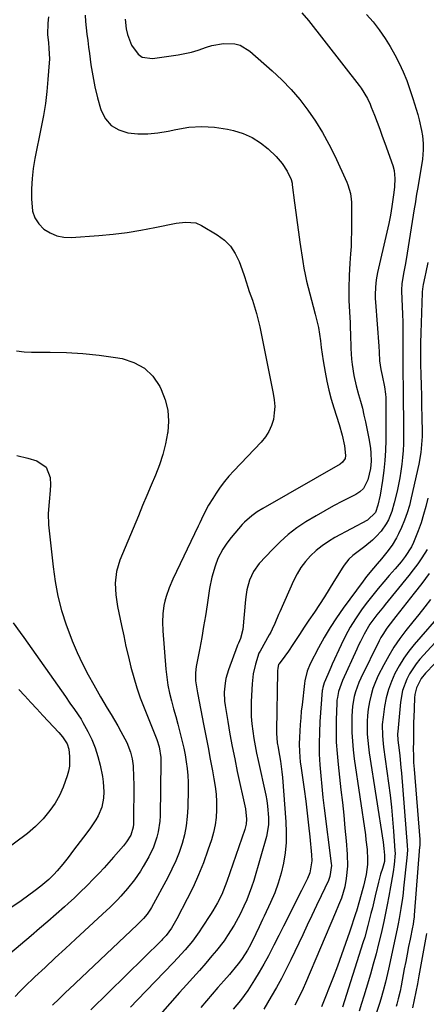
# Model space of a CAD drawing. Units: inches. Extents: x 1841541 to 1846808, y 415854 to 421178.
# Drawn here: x 1846327 to 1846490, y 417737 to 418131 of the extents above; entities that cross this region are included whole.
import ezdxf

# ---------------------------------------------------------------- set-up
doc = ezdxf.new("R2010")
doc.units = ezdxf.units.IN
doc.header["$MEASUREMENT"] = 0
doc.layers.add('7', color=7, linetype='Continuous')
doc.layers.add('8', color=7, linetype='Continuous')

msp = doc.modelspace()

# ---------------------------------------------------------------- linework, layer by layer
at = {"layer": '7', "color": 18}
for points in [[(1846338.23, 418132.52, 1818), (1846337.96, 418130.05, 1818), (1846337.86, 418125.48, 1818), (1846338.23, 418122.16, 1818), (1846338.47, 418120.02, 1818), (1846338.65, 418115.56, 1818), (1846338.57, 418114.07, 1818), (1846338.07, 418107.42, 1818), (1846337.61, 418102.62, 1818), (1846337.04, 418097.83, 1818), (1846336.29, 418093.07, 1818), (1846335.41, 418088.32, 1818), (1846332.85, 418075.77, 1818), (1846332.18, 418071.76, 1818), (1846331.68, 418067.73, 1818), (1846331.46, 418063.67, 1818), (1846331.42, 418059.6, 1818), (1846331.93, 418054.7, 1818), (1846332.83, 418052.03, 1818), (1846334.4, 418049.69, 1818), (1846336.42, 418047.56, 1818), (1846338.93, 418045.98, 1818), (1846341.57, 418044.82, 1818), (1846344.4, 418044.28, 1818), (1846347.37, 418044.17, 1818), (1846358.51, 418045.02, 1818), (1846364.14, 418045.56, 1818), (1846369.75, 418046.23, 1818), (1846375.34, 418047.11, 1818), (1846380.9, 418048.13, 1818), (1846389.38, 418049.84, 1818), (1846390.7, 418050.06, 1818), (1846393.35, 418050.32, 1818), (1846397.26, 418050, 1818), (1846399.65, 418048.97, 1818), (1846405.92, 418045.21, 1818), (1846408.75, 418043.08, 1818), (1846411.21, 418040.65, 1818), (1846413.12, 418037.77, 1818), (1846414.66, 418034.58, 1818), (1846416.53, 418029.39, 1818), (1846416.83, 418028.55, 1818), (1846418.17, 418024.28, 1818), (1846418.74, 418022.58, 1818), (1846419.98, 418019.02, 1818), (1846420.84, 418016.38, 1818), (1846421.63, 418013.73, 1818), (1846422.31, 418011.04, 1818), (1846422.92, 418008.33, 1818), (1846426.15, 417992.31, 1818), (1846426.69, 417989.67, 1818), (1846427.24, 417987.04, 1818), (1846427.8, 417984.41, 1818), (1846428.38, 417981.73, 1818), (1846428.78, 417979.13, 1818), (1846428.95, 417976.52, 1818), (1846428.78, 417973.92, 1818), (1846428.39, 417971.31, 1818), (1846427.61, 417968.81, 1818), (1846426.59, 417966.45, 1818), (1846425.19, 417964.28, 1818), (1846423.54, 417962.25, 1818), (1846412.49, 417950.71, 1818), (1846410.58, 417948.6, 1818), (1846408.76, 417946.41, 1818), (1846407.07, 417944.12, 1818), (1846405.46, 417941.76, 1818), (1846404.08, 417939.58, 1818), (1846402.46, 417936.9, 1818), (1846400.99, 417934.15, 1818), (1846399.6, 417931.35, 1818), (1846398.91, 417929.94, 1818), (1846398.23, 417928.53, 1818), (1846388.05, 417907.3, 1818), (1846386.59, 417903.91, 1818), (1846385.41, 417900.42, 1818), (1846384.9, 417898.5, 1818), (1846384.54, 417896.84, 1818), (1846384.08, 417893.48, 1818), (1846383.94, 417890.09, 1818), (1846384.08, 417886.7, 1818), (1846385.33, 417871.29, 1818), (1846385.68, 417868.07, 1818), (1846386.15, 417864.88, 1818), (1846386.8, 417861.72, 1818), (1846387.56, 417858.58, 1818), (1846388.41, 417855.45, 1818), (1846389.25, 417852.32, 1818), (1846390.09, 417849.19, 1818), (1846390.92, 417846.06, 1818), (1846391.87, 417842.31, 1818), (1846392.47, 417839.62, 1818), (1846393, 417836.91, 1818), (1846393.46, 417834.19, 1818), (1846393.81, 417831.45, 1818), (1846394.07, 417828.71, 1818), (1846394.19, 417825.96, 1818), (1846394.21, 417823.2, 1818), (1846394.09, 417815.91, 1818), (1846393.87, 417812.23, 1818), (1846393.45, 417808.58, 1818), (1846392.72, 417804.98, 1818), (1846391.79, 417801.41, 1818), (1846390.59, 417797.91, 1818), (1846389.26, 417794.47, 1818), (1846387.73, 417791.12, 1818), (1846386.06, 417787.82, 1818), (1846379.5, 417775.79, 1818), (1846379.11, 417775.12, 1818), (1846377.82, 417773.18, 1818), (1846376.36, 417771.42, 1818), (1846373.76, 417768.83, 1818), (1846346.63, 417743.14, 1818), (1846345.29, 417741.86, 1818), (1846342.62, 417739.28, 1818), (1846339.95, 417736.67, 1818)], [(1846352.99, 418133.24, 1816), (1846353.15, 418130.68, 1816), (1846353.4, 418128.12, 1816), (1846353.71, 418125.56, 1816), (1846354.03, 418123.01, 1816), (1846354.36, 418120.45, 1816), (1846354.7, 418117.9, 1816), (1846355.31, 418113.28, 1816), (1846356.01, 418108.85, 1816), (1846356.87, 418104.45, 1816), (1846357.95, 418100.11, 1816), (1846359.18, 418095.8, 1816), (1846359.41, 418095.07, 1816), (1846361.15, 418091.74, 1816), (1846363.41, 418089.04, 1816), (1846366.45, 418087.25, 1816), (1846370.01, 418086.08, 1816), (1846374.08, 418085.73, 1816), (1846378.13, 418085.68, 1816), (1846382.16, 418086.07, 1816), (1846386.18, 418086.76, 1816), (1846389.32, 418087.47, 1816), (1846394.5, 418088.29, 1816), (1846399.68, 418088.65, 1816), (1846404.86, 418088.32, 1816), (1846410.04, 418087.53, 1816), (1846412.46, 418086.99, 1816), (1846416.27, 418085.81, 1816), (1846419.88, 418084.25, 1816), (1846423.19, 418082.12, 1816), (1846426.29, 418079.61, 1816), (1846429.48, 418076.56, 1816), (1846431.93, 418073.81, 1816), (1846433.89, 418070.68, 1816), (1846435.55, 418067.36, 1816), (1846435.89, 418065.93, 1816), (1846435.99, 418065.2, 1816), (1846436.88, 418058.05, 1816), (1846437.38, 418054.11, 1816), (1846437.9, 418050.17, 1816), (1846438.45, 418046.24, 1816), (1846439.02, 418042.31, 1816), (1846440.17, 418034.51, 1816), (1846440.6, 418031.91, 1816), (1846441.09, 418029.31, 1816), (1846441.67, 418026.73, 1816), (1846442.31, 418024.17, 1816), (1846443, 418021.61, 1816), (1846443.69, 418019.06, 1816), (1846444.38, 418016.51, 1816), (1846445.21, 418013.42, 1816), (1846445.86, 418010.79, 1816), (1846446.43, 418008.14, 1816), (1846446.89, 418005.47, 1816), (1846447.26, 418002.78, 1816), (1846447.61, 418000.09, 1816), (1846447.98, 417997.4, 1816), (1846448.39, 417994.72, 1816), (1846449.17, 417990.17, 1816), (1846449.87, 417986.58, 1816), (1846450.68, 417983.01, 1816), (1846451.62, 417979.47, 1816), (1846452.67, 417975.97, 1816), (1846454.8, 417969.29, 1816), (1846455.99, 417965.01, 1816), (1846456.84, 417960.66, 1816), (1846457.36, 417956.91, 1816), (1846457.14, 417955.72, 1816), (1846456.13, 417954.16, 1816), (1846455.15, 417953.4, 1816), (1846424.21, 417935.63, 1816), (1846421.95, 417934.25, 1816), (1846419.77, 417932.75, 1816), (1846416.8, 417930.14, 1816), (1846415.91, 417929.16, 1816), (1846411.45, 417923.95, 1816), (1846409.69, 417921.71, 1816), (1846408.11, 417919.34, 1816), (1846406.18, 417915.54, 1816), (1846405.05, 417912.53, 1816), (1846403.69, 417908.1, 1816), (1846402.79, 417903.56, 1816), (1846401.83, 417897.02, 1816), (1846401.16, 417892.68, 1816), (1846400.45, 417888.35, 1816), (1846399.68, 417884.02, 1816), (1846398.87, 417879.7, 1816), (1846397.69, 417873.67, 1816), (1846397.48, 417872.37, 1816), (1846397.23, 417869.76, 1816), (1846397.24, 417866.61, 1816), (1846397.68, 417863.44, 1816), (1846397.98, 417861.86, 1816), (1846398.14, 417861.07, 1816), (1846400.44, 417849.3, 1816), (1846401.35, 417844.63, 1816), (1846402.25, 417839.95, 1816), (1846403.13, 417835.27, 1816), (1846404, 417830.59, 1816), (1846404.59, 417827.33, 1816), (1846405.06, 417824.27, 1816), (1846405.41, 417821.2, 1816), (1846405.58, 417818.11, 1816), (1846405.62, 417815.01, 1816), (1846405.43, 417811.93, 1816), (1846405.05, 417808.88, 1816), (1846404.39, 417805.88, 1816), (1846403.55, 417802.91, 1816), (1846402.16, 417798.75, 1816), (1846400.35, 417793.77, 1816), (1846398.4, 417788.86, 1816), (1846396.21, 417784.04, 1816), (1846393.87, 417779.3, 1816), (1846389.71, 417771.34, 1816), (1846387.52, 417767.57, 1816), (1846385.43, 417764.67, 1816), (1846384.5, 417763.62, 1816), (1846384.01, 417763.12, 1816), (1846383.52, 417762.62, 1816), (1846355.26, 417734.9, 1816)], [(1846439.83, 418134.14, 1812), (1846442.45, 418131.04, 1812), (1846462.84, 418105.02, 1812), (1846463.58, 418104.03, 1812), (1846466.1, 418099.8, 1812), (1846467.13, 418097.56, 1812), (1846467.6, 418096.42, 1812), (1846468.88, 418093.13, 1812), (1846469.95, 418090.33, 1812), (1846471, 418087.52, 1812), (1846472.04, 418084.71, 1812), (1846473.05, 418081.89, 1812), (1846476.2, 418073.03, 1812), (1846476.77, 418070.99, 1812), (1846477.09, 418067.83, 1812), (1846476.91, 418064.45, 1812), (1846476.63, 418062.12, 1812), (1846476.28, 418059.37, 1812), (1846475.9, 418056.63, 1812), (1846475.3, 418053.17, 1812), (1846474.63, 418049.72, 1812), (1846474.26, 418048, 1812), (1846473.88, 418046.28, 1812), (1846470.11, 418030.16, 1812), (1846469.56, 418027.23, 1812), (1846469.26, 418024.25, 1812), (1846469.2, 418021.26, 1812), (1846469.24, 418019.76, 1812), (1846469.32, 418018.27, 1812), (1846470.64, 418000.59, 1812), (1846470.8, 417998.2, 1812), (1846470.98, 417994.8, 1812), (1846471.4, 417991.35, 1812), (1846472.01, 417988.92, 1812), (1846472.99, 417984.32, 1812), (1846473.33, 417981.45, 1812), (1846473.41, 417980.02, 1812), (1846473.45, 417978.57, 1812), (1846473.41, 417962.94, 1812), (1846473.3, 417958.91, 1812), (1846473.07, 417954.89, 1812), (1846472.65, 417950.88, 1812), (1846472.1, 417946.89, 1812), (1846471.13, 417940.94, 1812), (1846470.29, 417936.94, 1812), (1846469.33, 417934.04, 1812), (1846466.14, 417931.02, 1812), (1846453.08, 417923.99, 1812), (1846450.45, 417922.41, 1812), (1846447.92, 417920.7, 1812), (1846445.56, 417918.77, 1812), (1846443.31, 417916.69, 1812), (1846441.29, 417914.4, 1812), (1846439.44, 417911.99, 1812), (1846437.87, 417909.4, 1812), (1846436.48, 417906.67, 1812), (1846430.99, 417894.29, 1812), (1846430.48, 417893.12, 1812), (1846429, 417889.61, 1812), (1846427.96, 417887.29, 1812), (1846427.38, 417886.16, 1812), (1846426.77, 417885.04, 1812), (1846423.04, 417878.51, 1812), (1846422.57, 417877.67, 1812), (1846421.19, 417873.35, 1812), (1846420.29, 417869.42, 1812), (1846419.86, 417865.4, 1812), (1846419.55, 417858.3, 1812), (1846419.5, 417855.33, 1812), (1846419.56, 417852.36, 1812), (1846419.79, 417849.4, 1812), (1846420.12, 417846.45, 1812), (1846420.58, 417843.51, 1812), (1846421.08, 417840.57, 1812), (1846421.65, 417837.65, 1812), (1846422.26, 417834.74, 1812), (1846425.34, 417820.83, 1812), (1846425.76, 417818.62, 1812), (1846426.09, 417816.39, 1812), (1846426.41, 417811.89, 1812), (1846426.4, 417808.99, 1812), (1846425.6, 417804.26, 1812), (1846420.5, 417786.64, 1812), (1846419.67, 417784, 1812), (1846418.76, 417781.4, 1812), (1846417.73, 417778.84, 1812), (1846416.62, 417776.31, 1812), (1846415.1, 417773.15, 1812), (1846412.71, 417768.79, 1812), (1846410.05, 417764.58, 1812), (1846408.62, 417762.54, 1812), (1846405.56, 417758.62, 1812), (1846403.77, 417756.49, 1812), (1846401.27, 417753.53, 1812), (1846398.73, 417750.59, 1812), (1846396.16, 417747.68, 1812), (1846393.56, 417744.8, 1812), (1846390.84, 417741.83, 1812), (1846386.92, 417737.43, 1812), (1846383.08, 417732.96, 1812)], [(1846368.94, 418131.58, 1814), (1846369.45, 418127.68, 1814), (1846369.91, 418125.41, 1814), (1846371.54, 418121.13, 1814), (1846374.2, 418117.57, 1814), (1846375.88, 418116.45, 1814), (1846380, 418115.87, 1814), (1846390.25, 418117.32, 1814), (1846392.95, 418117.79, 1814), (1846395.62, 418118.4, 1814), (1846398.25, 418119.18, 1814), (1846401.57, 418120.37, 1814), (1846403.79, 418121.1, 1814), (1846408.36, 418121.92, 1814), (1846412.96, 418121.75, 1814), (1846415.11, 418121.17, 1814), (1846418.96, 418118.84, 1814), (1846427.93, 418110.91, 1814), (1846431.81, 418107.25, 1814), (1846435.52, 418103.44, 1814), (1846438.98, 418099.39, 1814), (1846442.26, 418095.19, 1814), (1846445.28, 418090.79, 1814), (1846448.11, 418086.27, 1814), (1846450.67, 418081.6, 1814), (1846453.04, 418076.82, 1814), (1846457.85, 418066.35, 1814), (1846458.3, 418065.25, 1814), (1846459.27, 418061.84, 1814), (1846459.6, 418059.49, 1814), (1846459.67, 418058.3, 1814), (1846459.7, 418057.12, 1814), (1846459.67, 418046.33, 1814), (1846459.63, 418043.42, 1814), (1846459.53, 418040.5, 1814), (1846459.35, 418037.6, 1814), (1846459.05, 418033.86, 1814), (1846458.71, 418028.88, 1814), (1846458.6, 418023.88, 1814), (1846458.62, 418021.11, 1814), (1846458.67, 418018.89, 1814), (1846458.88, 418014.45, 1814), (1846459.13, 418010.02, 1814), (1846459.22, 418007.8, 1814), (1846459.29, 418005.58, 1814), (1846459.45, 417999.73, 1814), (1846459.71, 417995.4, 1814), (1846459.96, 417993.24, 1814), (1846460.65, 417988.96, 1814), (1846461.61, 417984.73, 1814), (1846462.56, 417981.33, 1814), (1846463.33, 417978.59, 1814), (1846464.05, 417975.84, 1814), (1846464.71, 417973.07, 1814), (1846465.33, 417970.29, 1814), (1846466.71, 417963.73, 1814), (1846467.34, 417959.74, 1814), (1846467.48, 417957.73, 1814), (1846467.54, 417954.61, 1814), (1846467.34, 417951.67, 1814), (1846466.27, 417947.07, 1814), (1846464.47, 417943.69, 1814), (1846463.08, 417942.35, 1814), (1846462.29, 417941.79, 1814), (1846461.46, 417941.3, 1814), (1846456.06, 417938.52, 1814), (1846452.51, 417936.64, 1814), (1846448.99, 417934.71, 1814), (1846445.52, 417932.71, 1814), (1846441.43, 417930.26, 1814), (1846437.81, 417927.83, 1814), (1846434.33, 417925.21, 1814), (1846431.08, 417922.32, 1814), (1846427.98, 417919.24, 1814), (1846422.72, 417913.57, 1814), (1846420.39, 417910.44, 1814), (1846418.78, 417906.88, 1814), (1846417.76, 417903.07, 1814), (1846417.43, 417901.12, 1814), (1846417.19, 417899.16, 1814), (1846416.14, 417887.22, 1814), (1846415.23, 417883.55, 1814), (1846414.38, 417881.65, 1814), (1846414.04, 417880.89, 1814), (1846413.89, 417880.5, 1814), (1846410.42, 417870.99, 1814), (1846409.4, 417867.52, 1814), (1846409.07, 417865.74, 1814), (1846408.74, 417862.13, 1814), (1846408.87, 417858.52, 1814), (1846409.09, 417856.72, 1814), (1846410.13, 417850.29, 1814), (1846410.99, 417845.28, 1814), (1846411.9, 417840.29, 1814), (1846412.9, 417835.31, 1814), (1846413.95, 417830.34, 1814), (1846417.26, 417815.4, 1814), (1846417.68, 417811.23, 1814), (1846417.49, 417809.15, 1814), (1846417.26, 417808.13, 1814), (1846416.96, 417807.12, 1814), (1846409.74, 417786.2, 1814), (1846408.42, 417782.76, 1814), (1846407.68, 417781.07, 1814), (1846406.04, 417777.76, 1814), (1846404.2, 417774.56, 1814), (1846403.22, 417772.99, 1814), (1846399.91, 417767.92, 1814), (1846398.64, 417766.04, 1814), (1846395.94, 417762.39, 1814), (1846393.04, 417758.88, 1814), (1846390, 417755.5, 1814), (1846388.44, 417753.85, 1814), (1846373.84, 417738.75, 1814), (1846371.14, 417735.87, 1814)], [(1846490.31, 418034.15, 1808), (1846489.55, 418030.29, 1808), (1846489.13, 418028.37, 1808), (1846488.44, 418025.37, 1808), (1846488.27, 418024.54, 1808), (1846487.98, 418022.43, 1808), (1846487.96, 418022.01, 1808), (1846487.48, 418006, 1808), (1846487.39, 418001.8, 1808), (1846487.35, 417997.59, 1808), (1846487.4, 417993.39, 1808), (1846487.5, 417989.18, 1808), (1846487.62, 417984.98, 1808), (1846487.73, 417980.77, 1808), (1846487.82, 417976.57, 1808), (1846487.89, 417972.36, 1808), (1846487.98, 417966.13, 1808), (1846487.97, 417964.52, 1808), (1846487.82, 417961.3, 1808), (1846487.48, 417958.1, 1808), (1846486.64, 417953.33, 1808), (1846483.65, 417939.86, 1808), (1846482.88, 417936.83, 1808), (1846481.98, 417933.84, 1808), (1846480.91, 417930.91, 1808), (1846479.71, 417928.01, 1808), (1846478.57, 417925.49, 1808), (1846477.8, 417923.92, 1808), (1846476.02, 417920.93, 1808), (1846473.92, 417918.13, 1808), (1846471.69, 417915.43, 1808), (1846469.95, 417913.43, 1808), (1846468.51, 417911.76, 1808), (1846465.74, 417908.34, 1808), (1846464.41, 417906.58, 1808), (1846456.38, 417895.71, 1808), (1846453.69, 417891.88, 1808), (1846451.12, 417887.98, 1808), (1846448.75, 417883.95, 1808), (1846446.49, 417879.85, 1808), (1846443.13, 417873.36, 1808), (1846441.92, 417870.53, 1808), (1846440.95, 417866.55, 1808), (1846440.81, 417865.53, 1808), (1846439.87, 417857.03, 1808), (1846439.6, 417854.4, 1808), (1846439.36, 417851.77, 1808), (1846439.16, 417849.13, 1808), (1846438.99, 417846.49, 1808), (1846438.85, 417844.09, 1808), (1846438.76, 417841.21, 1808), (1846438.82, 417838.33, 1808), (1846439.19, 417834.02, 1808), (1846439.37, 417832.59, 1808), (1846440.72, 417823.17, 1808), (1846441.36, 417818.4, 1808), (1846441.97, 417813.64, 1808), (1846442.5, 417808.86, 1808), (1846442.99, 417804.09, 1808), (1846443.67, 417796.96, 1808), (1846443.75, 417794.52, 1808), (1846442.97, 417789.73, 1808), (1846442.07, 417787.47, 1808), (1846440.85, 417784.98, 1808), (1846439.68, 417782.64, 1808), (1846436.34, 417776.04, 1808), (1846434.41, 417772.22, 1808), (1846432.48, 417768.39, 1808), (1846430.55, 417764.57, 1808), (1846428.63, 417760.74, 1808), (1846426.41, 417756.44, 1808), (1846424.63, 417753.18, 1808), (1846422.75, 417749.98, 1808), (1846420.81, 417746.81, 1808), (1846418.11, 417742.56, 1808), (1846415.25, 417738.65, 1808), (1846412.23, 417735.05, 1808)], [(1846325.66, 417956.91, 1822), (1846330.03, 417955.76, 1822), (1846333.66, 417954.73, 1822), (1846337.39, 417952.23, 1822), (1846338.98, 417948.04, 1822), (1846339.05, 417945.1, 1822), (1846339, 417942.8, 1822), (1846338.53, 417938.24, 1822), (1846338.11, 417933.68, 1822), (1846338.29, 417929.11, 1822), (1846340.09, 417912.23, 1822), (1846340.93, 417906.34, 1822), (1846342.04, 417900.51, 1822), (1846343.56, 417894.77, 1822), (1846345.35, 417889.09, 1822), (1846345.98, 417887.3, 1822), (1846347.77, 417882.62, 1822), (1846349.71, 417878, 1822), (1846351.88, 417873.48, 1822), (1846354.19, 417869.03, 1822), (1846356.43, 417864.97, 1822), (1846357.75, 417862.61, 1822), (1846359.1, 417860.25, 1822), (1846360.47, 417857.92, 1822), (1846361.86, 417855.6, 1822), (1846363.38, 417853.1, 1822), (1846364.71, 417850.87, 1822), (1846366.01, 417848.62, 1822), (1846367.27, 417846.35, 1822), (1846369.61, 417841.97, 1822), (1846371.21, 417838.07, 1822), (1846371.87, 417835.34, 1822), (1846372.23, 417832.55, 1822), (1846372.38, 417828.03, 1822), (1846372.43, 417825.05, 1822), (1846372.46, 417822.08, 1822), (1846372.45, 417819.11, 1822), (1846372.41, 417816.14, 1822), (1846372.28, 417809.25, 1822), (1846372.18, 417807.94, 1822), (1846371.23, 417804.83, 1822), (1846369.49, 417802.11, 1822), (1846368.28, 417800.59, 1822), (1846364.35, 417796.02, 1822), (1846362.46, 417793.85, 1822), (1846360.54, 417791.71, 1822), (1846358.58, 417789.61, 1822), (1846356.59, 417787.53, 1822), (1846353.53, 417784.42, 1822), (1846351.12, 417782.06, 1822), (1846348.67, 417779.75, 1822), (1846346.18, 417777.48, 1822), (1846344.63, 417776.09, 1822), (1846341.33, 417773.17, 1822), (1846338.02, 417770.26, 1822), (1846334.67, 417767.39, 1822), (1846331.31, 417764.54, 1822), (1846311.56, 417747.94, 1822)], [(1846490.25, 417939.83, 1806), (1846489.49, 417936.48, 1806), (1846488.62, 417933.17, 1806), (1846487.57, 417929.92, 1806), (1846486.4, 417926.69, 1806), (1846484.57, 417922.06, 1806), (1846483.8, 417920.34, 1806), (1846481.25, 417916.4, 1806), (1846479.55, 417914.29, 1806), (1846477.21, 417911.48, 1806), (1846474.82, 417908.73, 1806), (1846472.65, 417906.28, 1806), (1846470.4, 417903.65, 1806), (1846468.2, 417900.98, 1806), (1846466.09, 417898.23, 1806), (1846464.04, 417895.45, 1806), (1846461.28, 417891.39, 1806), (1846459.21, 417888.04, 1806), (1846457.33, 417884.59, 1806), (1846455.58, 417881.06, 1806), (1846451.97, 417873.26, 1806), (1846451.36, 417871.91, 1806), (1846450.18, 417869.19, 1806), (1846448.8, 417865.82, 1806), (1846448.18, 417863.92, 1806), (1846448.04, 417863.14, 1806), (1846448, 417862.75, 1806), (1846447.05, 417850.33, 1806), (1846446.82, 417845.98, 1806), (1846446.72, 417841.64, 1806), (1846446.81, 417837.29, 1806), (1846447.04, 417832.94, 1806), (1846447.4, 417828.6, 1806), (1846447.81, 417824.26, 1806), (1846448.28, 417819.93, 1806), (1846448.79, 417815.6, 1806), (1846451.59, 417793.47, 1806), (1846451.66, 417792.6, 1806), (1846451.08, 417788.3, 1806), (1846450.44, 417786.67, 1806), (1846447.51, 417780.47, 1806), (1846445.67, 417776.58, 1806), (1846443.83, 417772.68, 1806), (1846441.99, 417768.79, 1806), (1846440.14, 417764.9, 1806), (1846435.37, 417754.82, 1806), (1846433.54, 417751.08, 1806), (1846431.63, 417747.39, 1806), (1846429.62, 417743.76, 1806), (1846427.53, 417740.16, 1806), (1846424.54, 417735.18, 1806)], [(1846490.06, 417919.15, 1804), (1846487.9, 417915.87, 1804), (1846486.23, 417913.46, 1804), (1846484.48, 417911.11, 1804), (1846482.67, 417908.79, 1804), (1846473.25, 417897.12, 1804), (1846472.57, 417896.28, 1804), (1846469.79, 417893, 1804), (1846466.99, 417889.24, 1804), (1846464.74, 417885.31, 1804), (1846463.25, 417882.33, 1804), (1846462.53, 417880.83, 1804), (1846461.83, 417879.32, 1804), (1846456.15, 417866.79, 1804), (1846454.53, 417862.31, 1804), (1846454.03, 417859.99, 1804), (1846453.89, 417858.81, 1804), (1846453.81, 417857.62, 1804), (1846453.59, 417851.01, 1804), (1846453.54, 417846.52, 1804), (1846453.62, 417842.03, 1804), (1846453.9, 417837.55, 1804), (1846454.32, 417833.08, 1804), (1846455.48, 417822.96, 1804), (1846456.04, 417817.86, 1804), (1846456.58, 417812.76, 1804), (1846457.08, 417807.65, 1804), (1846457.55, 417802.54, 1804), (1846458.02, 417797.25, 1804), (1846458.14, 417792.33, 1804), (1846457.61, 417787.43, 1804), (1846456.98, 417784.1, 1804), (1846455.64, 417779.63, 1804), (1846454.5, 417776.73, 1804), (1846453.3, 417773.84, 1804), (1846441.28, 417745.58, 1804), (1846440.29, 417743.34, 1804), (1846439.25, 417741.12, 1804), (1846436.99, 417736.77, 1804)], [(1846490.81, 417909.63, 1802), (1846487.89, 417905.65, 1802), (1846484.88, 417901.73, 1802), (1846477.41, 417892.33, 1802), (1846476.5, 417891.17, 1802), (1846473.85, 417887.65, 1802), (1846472.22, 417885.21, 1802), (1846471.5, 417883.94, 1802), (1846470.82, 417882.64, 1802), (1846463.45, 417867.73, 1802), (1846462.63, 417865.92, 1802), (1846461.28, 417862.21, 1802), (1846460.74, 417860.3, 1802), (1846460.04, 417856.4, 1802), (1846459.8, 417852.45, 1802), (1846459.8, 417849.4, 1802), (1846459.88, 417845.9, 1802), (1846460.06, 417842.4, 1802), (1846460.39, 417838.91, 1802), (1846460.82, 417835.43, 1802), (1846465.25, 417804.96, 1802), (1846465.51, 417802.98, 1802), (1846465.93, 417799, 1802), (1846466.12, 417795.02, 1802), (1846466.06, 417793.03, 1802), (1846465.52, 417789.1, 1802), (1846464.51, 417784.34, 1802), (1846463.95, 417782.5, 1802), (1846462.87, 417778.65, 1802), (1846461.71, 417774.37, 1802), (1846461.49, 417773.66, 1802), (1846458.88, 417765.95, 1802), (1846457.31, 417761.4, 1802), (1846455.71, 417756.87, 1802), (1846454.04, 417752.36, 1802), (1846452.33, 417747.86, 1802), (1846447.73, 417735.99, 1802)], [(1846496.38, 417894.46, 1798), (1846484.85, 417881.2, 1798), (1846482.66, 417878.47, 1798), (1846480.61, 417875.65, 1798), (1846478.78, 417872.67, 1798), (1846477.11, 417869.6, 1798), (1846475.7, 417866.4, 1798), (1846474.51, 417863.14, 1798), (1846473.63, 417859.78, 1798), (1846472.96, 417856.35, 1798), (1846472.33, 417852.09, 1798), (1846472.04, 417849.09, 1798), (1846472.1, 417844.57, 1798), (1846472.37, 417841.56, 1798), (1846472.56, 417840.06, 1798), (1846474.57, 417825.62, 1798), (1846475.18, 417820.81, 1798), (1846475.73, 417815.99, 1798), (1846476.19, 417811.17, 1798), (1846476.57, 417806.34, 1798), (1846477.12, 417798.51, 1798), (1846477.16, 417797.59, 1798), (1846476.84, 417793, 1798), (1846476.34, 417790.05, 1798), (1846475.56, 417785.64, 1798), (1846475.3, 417784.17, 1798), (1846474.64, 417780.33, 1798), (1846474.03, 417776.95, 1798), (1846473.38, 417773.58, 1798), (1846472.66, 417770.21, 1798), (1846471.56, 417765.38, 1798), (1846470.57, 417761.3, 1798), (1846469.53, 417757.23, 1798), (1846468.42, 417753.18, 1798), (1846467.27, 417749.14, 1798), (1846465.56, 417743.36, 1798), (1846464.65, 417740.34, 1798), (1846463.71, 417737.32, 1798), (1846462.74, 417734.32, 1798)], [(1846324.07, 417889.9, 1824), (1846326.94, 417885.94, 1824), (1846328.35, 417883.95, 1824), (1846345.05, 417860.28, 1824), (1846346.88, 417857.71, 1824), (1846348.72, 417855.16, 1824), (1846351.31, 417851.22, 1824), (1846352.1, 417849.86, 1824), (1846354.07, 417846.29, 1824), (1846355.65, 417843.07, 1824), (1846357.04, 417839.78, 1824), (1846358.11, 417836.37, 1824), (1846358.99, 417832.89, 1824), (1846359.93, 417828.25, 1824), (1846360.25, 417826.21, 1824), (1846360.46, 417822.1, 1824), (1846360.31, 417819.66, 1824), (1846359.59, 417816.01, 1824), (1846358.17, 417812.56, 1824), (1846357.25, 417810.92, 1824), (1846355.18, 417807.78, 1824), (1846353.65, 417805.76, 1824), (1846350.92, 417802.28, 1824), (1846348.25, 417798.76, 1824), (1846346.1, 417795.89, 1824), (1846343.98, 417793.18, 1824), (1846341.76, 417790.57, 1824), (1846340.39, 417789.07, 1824), (1846338.4, 417787.09, 1824), (1846335.23, 417784.33, 1824), (1846332.99, 417782.64, 1824), (1846327.27, 417778.52, 1824), (1846323.21, 417775.75, 1824)], [(1846500.67, 417890.09, 1796), (1846487.15, 417875.28, 1796), (1846485.6, 417873.42, 1796), (1846482.94, 417869.43, 1796), (1846481.81, 417867.3, 1796), (1846480.15, 417862.8, 1796), (1846479.3, 417858.07, 1796), (1846478.21, 417846.3, 1796), (1846478.15, 417845.33, 1796), (1846478.29, 417842.91, 1796), (1846478.77, 417838.81, 1796), (1846479.03, 417836.52, 1796), (1846479.49, 417831.94, 1796), (1846479.69, 417829.64, 1796), (1846482.03, 417800.69, 1796), (1846482.1, 417798.83, 1796), (1846481.92, 417795.73, 1796), (1846480.59, 417783.64, 1796), (1846480.35, 417781.58, 1796), (1846480.1, 417779.53, 1796), (1846479.53, 417775.44, 1796), (1846478.85, 417771.36, 1796), (1846478.46, 417769.33, 1796), (1846478.04, 417767.3, 1796), (1846474.52, 417751.07, 1796), (1846473.73, 417747.63, 1796), (1846473.31, 417745.92, 1796), (1846472.4, 417742.51, 1796), (1846471.4, 417739.13, 1796), (1846470.86, 417737.45, 1796), (1846468.26, 417729.54, 1796)], [(1846492.92, 417873.43, 1794), (1846489.32, 417869.63, 1794), (1846487.6, 417867.48, 1794), (1846485.77, 417863.78, 1794), (1846485.14, 417861.12, 1794), (1846485, 417859.75, 1794), (1846484.62, 417851.64, 1794), (1846484.58, 417850.45, 1794), (1846484.55, 417848.08, 1794), (1846484.58, 417844.52, 1794), (1846484.52, 417842.15, 1794), (1846484.45, 417839.32, 1794), (1846484.49, 417836.71, 1794), (1846484.6, 417833.92, 1794), (1846484.78, 417831.22, 1794), (1846487.03, 417803.01, 1794), (1846487.07, 417802.28, 1794), (1846487.04, 417800.44, 1794), (1846487.01, 417800.08, 1794), (1846484.8, 417772.72, 1794), (1846484.75, 417772.12, 1794), (1846484.54, 417770.32, 1794), (1846484.36, 417769.13, 1794), (1846484.26, 417768.54, 1794), (1846484.15, 417767.95, 1794), (1846483.2, 417763.16, 1794), (1846482.61, 417760.17, 1794), (1846482.03, 417757.18, 1794), (1846481.45, 417754.2, 1794), (1846480.87, 417751.21, 1794), (1846479.58, 417744.47, 1794), (1846479.15, 417742.36, 1794), (1846478.43, 417739.23, 1794), (1846477.86, 417737.16, 1794), (1846477.54, 417736.13, 1794)], [(1846326.38, 417863.19, 1826), (1846328.77, 417860.57, 1826), (1846331.17, 417857.95, 1826), (1846333.59, 417855.36, 1826), (1846336.03, 417852.77, 1826), (1846342.48, 417845.95, 1826), (1846343.95, 417844.22, 1826), (1846345.73, 417841.34, 1826), (1846346.42, 417839.22, 1826), (1846346.74, 417836.37, 1826), (1846346.65, 417832.41, 1826), (1846346.28, 417830.48, 1826), (1846345.74, 417828.56, 1826), (1846344.13, 417823.98, 1826), (1846342.73, 417820.67, 1826), (1846340.95, 417817.56, 1826), (1846338.88, 417814.63, 1826), (1846336.12, 417811.3, 1826), (1846333.12, 417808.22, 1826), (1846329.81, 417805.46, 1826), (1846319.42, 417797.66, 1826)], [(1846489.76, 417765.43, 1792), (1846489.63, 417764.59, 1792), (1846486.75, 417748.45, 1792), (1846486.16, 417745.26, 1792), (1846485.54, 417742.07, 1792), (1846484.87, 417738.88, 1792), (1846484.17, 417735.71, 1792)]]:
    msp.add_polyline3d(points, dxfattribs=at)
at = {"layer": '8', "color": 18}
for points in [[(1846465.68, 418133.45, 1810), (1846468.32, 418130.49, 1810), (1846470.8, 418127.36, 1810), (1846473.17, 418123.91, 1810), (1846475.2, 418120.69, 1810), (1846477.05, 418117.36, 1810), (1846478.79, 418113.97, 1810), (1846480.36, 418110.49, 1810), (1846481.82, 418106.98, 1810), (1846483.13, 418103.4, 1810), (1846484.34, 418099.78, 1810), (1846486.29, 418093.45, 1810), (1846486.88, 418091.34, 1810), (1846487.78, 418087.07, 1810), (1846488.09, 418084.9, 1810), (1846488.42, 418081.8, 1810), (1846488.47, 418079.28, 1810), (1846488.17, 418075.51, 1810), (1846487.79, 418073.01, 1810), (1846486.13, 418063.54, 1810), (1846485.79, 418061.57, 1810), (1846485.15, 418057.63, 1810), (1846484.83, 418055.66, 1810), (1846482.02, 418037.85, 1810), (1846481.34, 418033.78, 1810), (1846480.6, 418029.72, 1810), (1846479.85, 418025.67, 1810), (1846479.73, 418023.14, 1810), (1846479.74, 418022.63, 1810), (1846480.11, 418013.49, 1810), (1846480.21, 418010.29, 1810), (1846480.28, 418007.09, 1810), (1846480.31, 418003.89, 1810), (1846480.3, 418000.68, 1810), (1846480.26, 417997.18, 1810), (1846480.26, 417994.28, 1810), (1846480.29, 417991.37, 1810), (1846480.33, 417988.46, 1810), (1846480.36, 417985.55, 1810), (1846480.54, 417964.33, 1810), (1846480.51, 417961.58, 1810), (1846480.41, 417958.83, 1810), (1846480.2, 417956.09, 1810), (1846479.91, 417953.35, 1810), (1846479.53, 417950.62, 1810), (1846479.09, 417947.9, 1810), (1846478.56, 417945.2, 1810), (1846477.96, 417942.51, 1810), (1846476.86, 417937.86, 1810), (1846475.85, 417934.41, 1810), (1846474.47, 417931.1, 1810), (1846473.61, 417929.52, 1810), (1846471.58, 417926.6, 1810), (1846469.57, 417924.37, 1810), (1846468.13, 417922.96, 1810), (1846465.07, 417920.36, 1810), (1846461.83, 417918.03, 1810), (1846460.2, 417916.78, 1810), (1846458.7, 417915.38, 1810), (1846456.75, 417913, 1810), (1846456.18, 417912.14, 1810), (1846452.69, 417906.38, 1810), (1846450.78, 417903.28, 1810), (1846448.83, 417900.21, 1810), (1846446.84, 417897.16, 1810), (1846444.81, 417894.13, 1810), (1846442.64, 417890.95, 1810), (1846440.74, 417888.09, 1810), (1846438.88, 417885.21, 1810), (1846437.82, 417883.55, 1810), (1846436.2, 417881.11, 1810), (1846434.43, 417878.54, 1810), (1846432.94, 417876.48, 1810), (1846430.66, 417873.48, 1810), (1846430.51, 417873.21, 1810), (1846430.15, 417871.69, 1810), (1846430.02, 417870.67, 1810), (1846429.99, 417870.15, 1810), (1846429.64, 417846.66, 1810), (1846429.64, 417845.69, 1810), (1846429.97, 417841.81, 1810), (1846430.27, 417839.89, 1810), (1846430.44, 417838.93, 1810), (1846431.25, 417834.42, 1810), (1846431.82, 417830.11, 1810), (1846432.03, 417827.94, 1810), (1846433.4, 417810.12, 1810), (1846433.55, 417805.97, 1810), (1846433.48, 417801.83, 1810), (1846433.07, 417797.71, 1810), (1846432.43, 417793.61, 1810), (1846431.48, 417789.56, 1810), (1846430.35, 417785.58, 1810), (1846428.92, 417781.69, 1810), (1846427.31, 417777.86, 1810), (1846424.75, 417772.37, 1810), (1846424.09, 417770.96, 1810), (1846422.75, 417768.15, 1810), (1846421.35, 417765.29, 1810), (1846419.19, 417760.93, 1810), (1846417.98, 417758.69, 1810), (1846415.95, 417755.47, 1810), (1846414.43, 417753.44, 1810), (1846413.63, 417752.45, 1810), (1846410.75, 417749.06, 1810), (1846408.48, 417746.4, 1810), (1846406.2, 417743.75, 1810), (1846403.91, 417741.11, 1810), (1846401.62, 417738.48, 1810), (1846399.33, 417735.81, 1810)], [(1846325.49, 417998.75, 1820), (1846328.47, 417998.42, 1820), (1846331.48, 417998.28, 1820), (1846338.91, 417998.28, 1820), (1846345.51, 417998.11, 1820), (1846352.08, 417997.73, 1820), (1846358.63, 417997.02, 1820), (1846365.15, 417996.09, 1820), (1846367.85, 417995.64, 1820), (1846372.54, 417994.13, 1820), (1846376.69, 417991.89, 1820), (1846380.04, 417988.57, 1820), (1846382.85, 417984.54, 1820), (1846383.45, 417983.34, 1820), (1846385.05, 417979.18, 1820), (1846386.1, 417974.95, 1820), (1846386.35, 417970.59, 1820), (1846386.06, 417966.15, 1820), (1846386.02, 417965.86, 1820), (1846385.16, 417961.54, 1820), (1846384.1, 417957.28, 1820), (1846382.73, 417953.11, 1820), (1846381.16, 417948.99, 1820), (1846379.44, 417944.92, 1820), (1846377.72, 417940.85, 1820), (1846376.01, 417936.78, 1820), (1846374.3, 417932.7, 1820), (1846366.89, 417914.93, 1820), (1846365.52, 417910.45, 1820), (1846365.05, 417905.79, 1820), (1846365.28, 417901.07, 1820), (1846365.99, 417896.39, 1820), (1846367.54, 417888.78, 1820), (1846368.42, 417884.59, 1820), (1846369.34, 417880.4, 1820), (1846370.31, 417876.23, 1820), (1846371.31, 417872.07, 1820), (1846372.43, 417867.94, 1820), (1846373.66, 417863.85, 1820), (1846375.06, 417859.81, 1820), (1846376.58, 417855.82, 1820), (1846380.93, 417845.08, 1820), (1846381.66, 417843.18, 1820), (1846382.66, 417840.16, 1820), (1846383.33, 417835.89, 1820), (1846383.36, 417834.16, 1820), (1846382.97, 417812.54, 1820), (1846382.85, 417810.39, 1820), (1846382.24, 417806.13, 1820), (1846381.75, 417804.03, 1820), (1846380.35, 417799.96, 1820), (1846378.44, 417796.1, 1820), (1846376.2, 417792.21, 1820), (1846375.1, 417790.38, 1820), (1846372.7, 417786.85, 1820), (1846370, 417783.42, 1820), (1846367.29, 417780.34, 1820), (1846365.87, 417778.85, 1820), (1846362.96, 417775.95, 1820), (1846359.98, 417773.13, 1820), (1846349.16, 417763.2, 1820), (1846345.06, 417759.42, 1820), (1846340.97, 417755.64, 1820), (1846336.9, 417751.83, 1820), (1846332.85, 417748.01, 1820), (1846328.63, 417744.02, 1820), (1846326.75, 417742.14, 1820), (1846324.94, 417740.18, 1820)], [(1846491.38, 417899.24, 1800), (1846489.03, 417896.23, 1800), (1846486.66, 417893.24, 1800), (1846484.28, 417890.25, 1800), (1846481.52, 417886.81, 1800), (1846479.04, 417883.53, 1800), (1846476.71, 417880.16, 1800), (1846474.6, 417876.65, 1800), (1846472.64, 417873.04, 1800), (1846470.45, 417868.7, 1800), (1846469.31, 417866.18, 1800), (1846468.31, 417863.6, 1800), (1846467.52, 417860.96, 1800), (1846466.87, 417858.26, 1800), (1846466.36, 417855.26, 1800), (1846466.07, 417852.78, 1800), (1846465.94, 417850.27, 1800), (1846465.92, 417847.76, 1800), (1846466.04, 417845.25, 1800), (1846466.21, 417842.74, 1800), (1846466.49, 417840.24, 1800), (1846466.83, 417837.74, 1800), (1846472.39, 417801.96, 1800), (1846472.72, 417799.41, 1800), (1846472.92, 417796.85, 1800), (1846472.97, 417794.28, 1800), (1846472.19, 417791.4, 1800), (1846471.39, 417789.22, 1800), (1846470.48, 417786.03, 1800), (1846469.18, 417780.5, 1800), (1846468.06, 417775.75, 1800), (1846467.48, 417773.38, 1800), (1846466.3, 417768.65, 1800), (1846464.98, 417763.96, 1800), (1846464.27, 417761.63, 1800), (1846456.1, 417735.91, 1800)]]:
    msp.add_polyline3d(points, dxfattribs=at)

doc.saveas('drawing.dxf')
